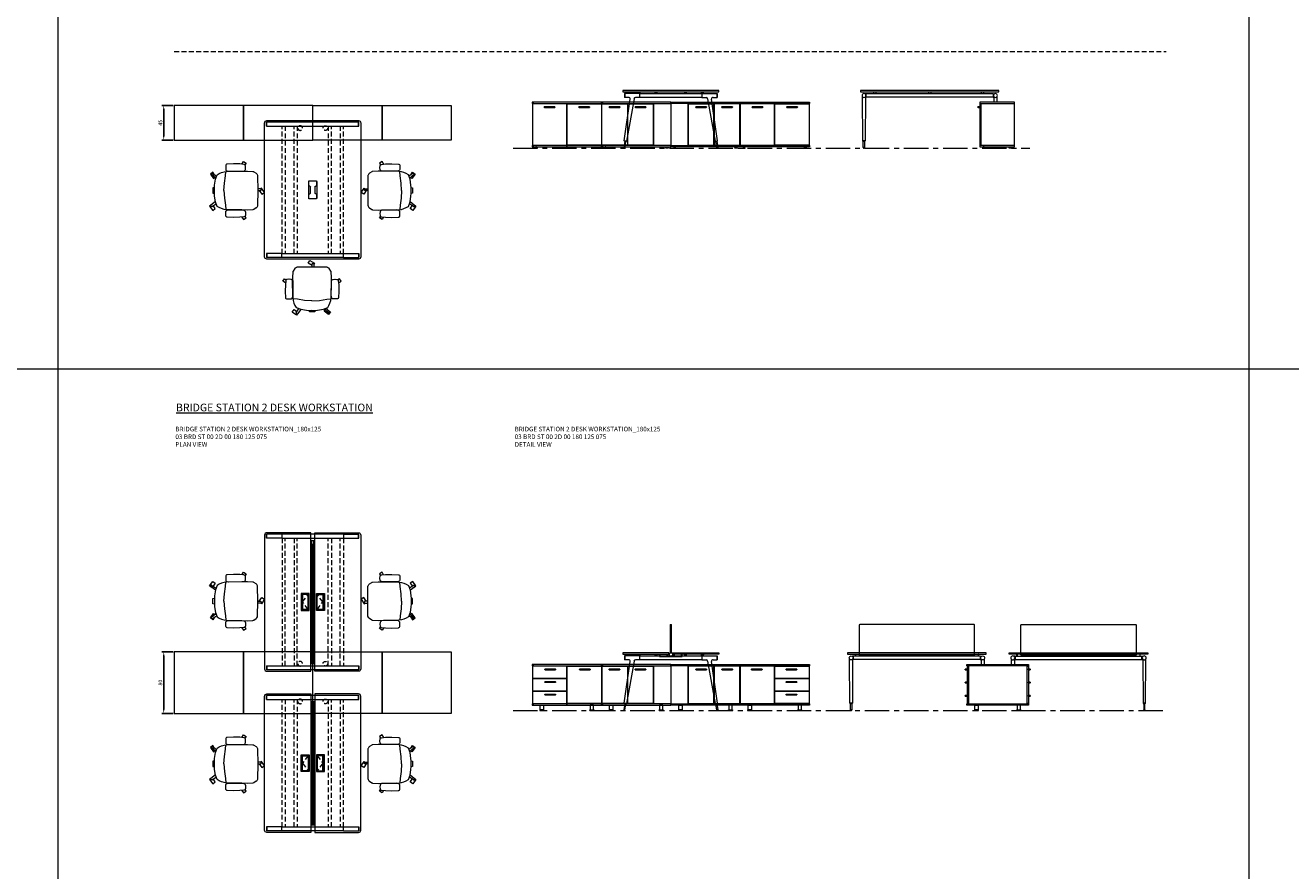
# Model space of a CAD drawing. Units: millimetres. Extents: x 3389 to 38715, y -5617 to 2137.
# Drawn here: x 6322 to 7967, y -1109 to -10 of the extents above; entities that cross this region are included whole.
import ezdxf

# ---------------------------------------------------------------- set-up
doc = ezdxf.new("R2010")
doc.units = ezdxf.units.MM
doc.linetypes.add('CENTER', pattern=[50.8, 31.75, -6.35, 6.35, -6.35])
doc.linetypes.add('HIDDEN', pattern=[9.525, 6.35, -3.175])
for name, color, linetype, lineweight in [('Düz_Çizgi_Addo', 7, 'Continuous', 20), ('Eksen_Addo', 1, 'CENTER', 5), ('Kesik_Çizgi_Addo', 7, 'HIDDEN', 5), ('Referans_Addo', 5, 'Continuous', 5), ('Yazı_Addo', 3, 'Continuous', 5)]:
    doc.layers.add(name, color=color, linetype=linetype, lineweight=lineweight)
doc.layers.add('olcu', color=1, linetype='Continuous')
doc.styles.get("Standard").update_dxf_attribs({"font": 'arial.ttf'})
doc.dimstyles.new('ISO-25', dxfattribs={"dimscale": 2, "dimtxt": 2.5, "dimasz": 2.5, "dimexe": 1.25, "dimexo": 0.625, "dimtad": 1, "dimtxsty": 'Standard', "dimcen": 2.5, "dimadec": 0, "dimazin": 0, "dimtfac": 1, "dimtmove": 0, "dimatfit": 3, "dimfxl": 1, "dimarcsym": 0})

# ---------------------------------------------------------------- blocks, each defined once
blk = doc.blocks.new('03 SDB BO 00 BH SS 180 045 060_Plan')
at = {"layer": 'Düz_Çizgi_Addo'}
for points in [[(-90.05, 0), (-180.05, 0), (-180.05, 45), (-90.05, 45)], [(0, 0), (-90.05, 0), (-90.05, 45), (0, 45)]]:
    blk.add_lwpolyline(points, close=True, dxfattribs=at)
at = {"layer": 'Kesik_Çizgi_Addo'}
blk.add_circle((-163.7, 15.5), 3, dxfattribs=at)
blk = doc.blocks.new('03 SDB BO 00 BH SS 180 045 060_Side')
blk.add_lwpolyline([(-0.1, -6.9), (2, -6.9, 0.414214), (2.3, -6.6), (2.3, -6.4, 0.414214), (2, -6.1), (-0.1, -6.1)], format="xyb", close=True)
at = {"layer": 'Düz_Çizgi_Addo'}
for points in [[(0, -1.8), (-45, -1.8), (-45, 0), (0, 0)], [(-1.9, -56.3), (-1.9, -1.8), (-44.9, -1.8), (-44.9, -56.3)], [(-1.9, -56), (-1.9, -2.1), (-0.1, -2.1), (-0.1, -56)], [(0, -58.1), (-45, -58.1), (-45, -56.3), (0, -56.3)], [(-41.4, -59.6), (-38.4, -59.6), (-39.4, -59.1), (-40.4, -59.1)], [(-41.4, -60.1), (-38.4, -60.1), (-38.4, -59.6), (-41.4, -59.6)], [(-39.4, -59.1), (-39.4, -58.1), (-40.4, -58.1), (-40.4, -59.1)], [(-3.7, -59.6), (-6.7, -59.6), (-5.7, -59.1), (-4.7, -59.1)], [(-3.7, -60.1), (-6.7, -60.1), (-6.7, -59.6), (-3.7, -59.6)], [(-5.7, -59.1), (-5.7, -58.1), (-4.7, -58.1), (-4.7, -59.1)]]:
    blk.add_lwpolyline(points, close=True, dxfattribs=at)
blk = doc.blocks.new('03 SDB BO 00 BH SS 180 045 060_Front')
blk.add_line((-124, -2.1), (-157.5, -2.1))
for points in [[(-147.3, -6.9), (-134.1, -6.9, 0.414214), (-133.8, -6.6), (-133.8, -6.4, 0.414214), (-134.1, -6.1), (-147.3, -6.1, 0.414214), (-147.6, -6.4), (-147.6, -6.6, 0.414214)], [(-113.6, -6.9), (-100.4, -6.9, 0.414214), (-100.1, -6.6), (-100.1, -6.4, 0.414214), (-100.4, -6.1), (-113.6, -6.1, 0.414214), (-113.9, -6.4), (-113.9, -6.6, 0.414214)], [(-74.1, -6.9), (-60.9, -6.9, 0.414214), (-60.6, -6.6), (-60.6, -6.4, 0.414214), (-60.9, -6.1), (-74.1, -6.1, 0.414214), (-74.4, -6.4), (-74.4, -6.6, 0.414214)], [(-29.1, -6.9), (-15.9, -6.9, 0.414214), (-15.6, -6.6), (-15.6, -6.4, 0.414214), (-15.9, -6.1), (-29.1, -6.1, 0.414214), (-29.4, -6.4), (-29.4, -6.6, 0.414214)]]:
    blk.add_lwpolyline(points, format="xyb", close=True)
at = {"layer": 'Düz_Çizgi_Addo'}
for points in [[(-90, -1.8), (-180, -1.8), (-180, 0), (-90, 0)], [(0, -1.8), (-90, -1.8), (-90, 0), (0, 0)], [(-157.7, -56.3), (-157.7, -1.8), (-180, -1.8), (-180, -56.3)], [(-90, -58.1), (-180, -58.1), (-180, -56.3), (-90, -56.3)], [(-176.4, -59.6), (-173.4, -59.6), (-174.4, -59.1), (-175.4, -59.1)], [(-176.4, -60.1), (-173.4, -60.1), (-173.4, -59.6), (-176.4, -59.6)], [(-174.4, -59.1), (-174.4, -58.1), (-175.4, -58.1), (-175.4, -59.1)], [(-93.7, -59.6), (-96.7, -59.6), (-95.7, -59.1), (-94.7, -59.1)], [(-93.7, -60.1), (-96.7, -60.1), (-96.7, -59.6), (-93.7, -59.6)], [(-95.7, -59.1), (-95.7, -58.1), (-94.7, -58.1), (-94.7, -59.1)], [(0, -58.1), (-90, -58.1), (-90, -56.3), (0, -56.3)], [(-86.4, -59.6), (-83.4, -59.6), (-84.4, -59.1), (-85.4, -59.1)], [(-86.4, -60.1), (-83.4, -60.1), (-83.4, -59.6), (-86.4, -59.6)], [(-84.4, -59.1), (-84.4, -58.1), (-85.4, -58.1), (-85.4, -59.1)], [(-3.7, -59.6), (-6.7, -59.6), (-5.7, -59.1), (-4.7, -59.1)], [(-3.7, -60.1), (-6.7, -60.1), (-6.7, -59.6), (-3.7, -59.6)], [(-5.7, -59.1), (-5.7, -58.1), (-4.7, -58.1), (-4.7, -59.1)]]:
    blk.add_lwpolyline(points, close=True, dxfattribs=at)
for points in [[(-129.1, -2.1), (-157.5, -2.1), (-157.5, -56), (-124, -56), (-124, -2.1), (-129.1, -2.1)], [(-121.5, -2.1), (-123.7, -2.1), (-123.7, -56), (-90.2, -56), (-90.2, -2.1), (-121.5, -2.1)], [(-92, -2.1), (-92, -1.8), (-90.1, -1.8), (-90.1, -56.3), (-92, -56.3), (-92, -56)], [(-88.1, -2.1), (-88.1, -1.8), (-90, -1.8), (-90, -56.3), (-88.1, -56.3), (-88.1, -56)], [(-50.3, -2.1), (-89.9, -2.1), (-89.9, -56), (-45.2, -56), (-45.2, -2.1), (-50.3, -2.1)], [(-42.7, -2.1), (-0.2, -2.1), (-0.2, -56), (-44.8, -56), (-44.8, -2.1), (-42.7, -2.1)], [(-1.9, -2.1), (-1.9, -1.8), (-0.1, -1.8), (-0.1, -56.3), (-1.9, -56.3), (-1.9, -56)], [(-44.1, -56), (-44.1, -56.3), (-45.9, -56.3), (-45.9, -56)]]:
    blk.add_lwpolyline(points, dxfattribs=at)
blk = doc.blocks.new('*D112')
at = {"layer": 'Defpoints', "color": 0, "transparency": 16777216}
for p in [(6515.7, -114.6), (6502.1, -159.6), (6515.7, -159.6)]:
    blk.add_point(p, dxfattribs=at)
at = {"layer": 'olcu', "color": 0, "lineweight": -2, "transparency": 16777216}
for p, q in [((6514.4, -114.6), (6499.6, -114.6)), ((6502.1, -119.6), (6502.1, -154.6)), ((6514.4, -159.6), (6499.6, -159.6))]:
    blk.add_line(p, q, dxfattribs=at)
at = {"layer": 'olcu', "color": 0, "transparency": 16777216}
for points in [[(6501.2, -119.6), (6502.9, -119.6), (6502.1, -114.6)], [(6501.2, -154.6), (6502.9, -154.6), (6502.1, -159.6)]]:
    blk.add_solid(points, dxfattribs=at)
at = {"layer": 'olcu', "color": 0, "transparency": 16777216, "insert": (6498.3, -137.1), "char_height": 5, "attachment_point": 5, "rotation": 90}
blk.add_mtext('45', dxfattribs=at)
blk = doc.blocks.new('03 BRD ST 00 ME 00 180 125 075_Front')
at = {"layer": 'Düz_Çizgi_Addo'}
for p, q in [((-87, -65.2), (-87.4, -8.2)), ((-82.4, -4.4), (-83.9, -4.4)), ((-83.5, -8.2), (-83.9, -65.2)), ((-82.4, -8.4), (-83.5, -8.4)), ((-82.4, -8.4), (-82.4, -4.4)), ((82.4, -4.4), (-82.4, -4.4)), ((82.4, -8.4), (-82.4, -8.4)), ((-73, -1.8), (-73, -4.4)), ((-70, -1.8), (-70, -4.4)), ((-1.5, -1.8), (-1.5, -4.4)), ((1.5, -1.8), (1.5, -4.4)), ((67, -1.8), (67, -4.4)), ((70, -1.8), (70, -4.4)), ((82.4, -4.4), (82.4, -8.4)), ((82.4, -4.4), (83.9, -4.4)), ((82.4, -8.4), (83.4, -8.4)), ((83.4, -7.9), (83.4, -14.9)), ((87.4, -7.9), (87.4, -14.9)), ((-86.8, -65.6), (-87, -65.2)), ((-87, -65.2), (-83.9, -65.2)), ((-83.9, -65.2), (-87, -65.2)), ((-84.1, -65.6), (-86.8, -65.6)), ((-86.3, -65.6), (-84.7, -65.6)), ((-86.3, -74), (-86.3, -65.6)), ((-84.7, -65.6), (-84.7, -74)), ((-83.9, -65.2), (-84.1, -65.6)), ((-84.7, -74), (-86.3, -74)), ((-86.3, -74), (-86.3, -74.2)), ((-84.7, -74), (-86.3, -74)), ((-84.7, -74.2), (-84.7, -74))]:
    blk.add_line(p, q, dxfattribs=at)
blk.add_lwpolyline([(-90, -1.8), (90, -1.8), (90, 0), (-90, 0)], close=True, dxfattribs=at)
for centre, major_axis, ratio, start_param, end_param in [((-85.4, -6.4), (-1.8, 1.8), 1, 3.926991, 10.210176), ((-88.4, -8.3), (0.707, 0.707), 1, 5.506342, 6.063683), ((-82.5, -8.3), (0.707, 0.707), 1, 1.790272, 2.347514), ((85.4, -6.4), (1.8, 1.8), 1, 5.497787, 11.780972), ((-85.5, -74.2), (-0.566, 0.566), 0.999996, 0.785392, 3.926993)]:
    blk.add_ellipse(centre, major_axis=major_axis, ratio=ratio, start_param=start_param, end_param=end_param, dxfattribs=at)
blk = doc.blocks.new('03 BRD ST 00 ME 00 180 125 075_Side')
at = {"layer": 'Düz_Çizgi_Addo'}
for p, q in [((-60.5, -65.2), (-52.9, -11.2)), ((-40.1, -3.8), (-60.1, -3.8)), ((-60.1, -3.8), (-60.1, -8.9)), ((-54.9, -8.9), (-60.1, -8.9)), ((-59.6, -3.8), (-59.6, -8.9)), ((-47.8, -10.6), (-57.5, -65.7)), ((-40.1, -8.9), (-45.9, -8.9)), ((-42.8, -2), (-42.8, -2.1)), ((-42.6, -2.3), (-41.6, -2.3)), ((-41.6, -2.3), (-41.5, -2.3)), ((-41.5, -2.3), (-41.5, -2.3)), ((-41.5, -2.3), (-40.5, -2.3)), ((-40.3, -2.5), (-40.3, -3.8)), ((-40.1, -3.8), (40.1, -3.8)), ((-40.1, -8.9), (-40.1, -3.8)), ((40.1, -8.9), (-40.1, -8.9)), ((-39.8, -3.8), (-39.8, -2)), ((-20.2, -3.8), (-20.2, -2)), ((-19.7, -2.5), (-19.7, -3.8)), ((-18.5, -2.3), (-19.5, -2.3)), ((-18.4, -2.3), (-18.5, -2.3)), ((-17.4, -2.3), (-18.4, -2.3)), ((-18.4, -2.3), (-18.4, -2.3)), ((-17.2, -2), (-17.2, -2.1)), ((17.2, -2), (17.2, -2.1)), ((17.4, -2.3), (18.4, -2.3)), ((18.4, -2.3), (18.4, -2.3)), ((18.4, -2.3), (18.5, -2.3)), ((18.5, -2.3), (19.5, -2.3)), ((19.7, -2.5), (19.7, -3.8)), ((20.2, -3.8), (20.2, -2)), ((39.8, -3.8), (39.8, -2)), ((40.1, -3.8), (60.1, -3.8)), ((40.1, -3.8), (40.1, -8.9)), ((40.1, -8.9), (45.9, -8.9)), ((40.3, -2.5), (40.3, -3.8)), ((41.5, -2.3), (40.5, -2.3)), ((41.6, -2.3), (41.5, -2.3)), ((41.5, -2.3), (41.5, -2.3)), ((42.6, -2.3), (41.6, -2.3)), ((42.8, -2), (42.8, -2.1)), ((47.8, -10.6), (57.5, -65.7)), ((60.5, -65.2), (52.9, -11.2)), ((54.9, -8.9), (60.1, -8.9)), ((59.6, -3.8), (59.6, -8.9)), ((60.1, -3.8), (60.1, -8.9)), ((-59.8, -65.7), (-61.2, -74.1)), ((-60.5, -65.2), (-60.3, -65.6)), ((-57.5, -65.7), (-60.5, -65.2)), ((-60.3, -65.6), (-60.5, -65.2)), ((-60.3, -65.6), (-57.8, -66)), ((-57.8, -66), (-57.5, -65.7)), ((-57.5, -65.7), (-57.8, -66)), ((57.5, -65.7), (60.5, -65.2)), ((57.8, -66), (57.5, -65.7)), ((57.5, -65.7), (57.8, -66)), ((60.3, -65.6), (57.8, -66)), ((59.8, -65.7), (61.2, -74.1)), ((60.5, -65.2), (60.3, -65.6)), ((60.3, -65.6), (60.5, -65.2)), ((-61.2, -74.1), (-59.6, -74.3)), ((-59.6, -74.3), (-58.3, -66)), ((59.6, -74.3), (58.3, -66)), ((61.2, -74.1), (59.6, -74.3))]:
    blk.add_line(p, q, dxfattribs=at)
blk.add_lwpolyline([(-62.5, -1.8), (62.5, -1.8), (62.5, 0), (-62.5, 0)], close=True, dxfattribs=at)
for centre, start, end in [((-42.6, -2), 90, 180), ((-42.6, -2.1), 180, 270), ((-40.5, -2.5), 0, 90), ((-40, -2), 0, 90), ((-20, -2), 90, 180), ((-19.5, -2.5), 90, 180), ((-17.4, -2), 0, 90), ((-17.4, -2.1), 270, 0), ((17.4, -2), 90, 180), ((17.4, -2.1), 180, 270), ((19.5, -2.5), 0, 90), ((20, -2), 0, 90), ((40, -2), 90, 180), ((40.5, -2.5), 90, 180), ((42.6, -2), 0, 90), ((42.6, -2.1), 270, 0)]:
    blk.add_arc(centre, 0.2, start, end, dxfattribs=at)
for centre, major_axis, start_param, end_param in [((-54.9, -10.9), (1.41, 1.41), 5.358374, 7.068583), ((-45.9, -10.9), (-1.41, 1.41), -0.785398, 0.611569), ((45.9, -10.9), (1.41, 1.41), 5.671617, 7.068583), ((54.9, -10.9), (-1.41, 1.41), -0.785398, 0.924812), ((-60.4, -74.2), (0.566, 0.566), 2.199115, 5.340708), ((60.4, -74.2), (0.566, 0.566), 2.513274, 5.654867)]:
    blk.add_ellipse(centre, major_axis=major_axis, ratio=1, start_param=start_param, end_param=end_param, dxfattribs=at)
blk = doc.blocks.new('O-Live_Addo')
at = {"layer": 'Düz_Çizgi_Addo'}
for p, q in [((-21.3, 58.8), (-17.7, 53.3)), ((-20.8, 60.2), (-21, 60)), ((-15.1, 54.3), (-19.7, 60)), ((15.6, 55), (20.3, 60.8)), ((21.8, 59.4), (18.3, 54)), ((21.4, 61), (21.4, 61)), ((-17.8, 41.9), (-23.4, 41.5)), ((-8.4, 43.3), (-17.8, 41.9)), ((1.3, 43.8), (-8.4, 43.3)), ((1.3, 43.8), (10.9, 43.3)), ((10.9, 43.3), (20.3, 41.9)), ((20.3, 41.9), (26, 41.5))]:
    blk.add_line(p, q, dxfattribs=at)
blk.add_lwpolyline([(-2.6, 56.3), (-2.2, 58.2), (1.3, 58.1), (4.7, 58.2), (5.1, 56.3), (1.3, 56.2), (-2.6, 56.3), (-5.9, 56), (-13.5, 54.9), (-19.1, 52.7, 0.129038), (-23.5, 40.4), (-23.9, 20.4), (-24.1, 13.4), (-23.6, 6.1, 0.123303), (-23.3, 5.2), (-21.2, 2, 0.122815), (-20.5, 1.3), (-19, 0.4, 0.127962), (-18.1, 0.2), (1.3, 0), (20.7, 0.2, 0.127962), (21.5, 0.4), (23.1, 1.3, 0.122815), (23.8, 2), (25.8, 5.2, 0.123303), (26.1, 6.1), (26.7, 13.4), (26.4, 20.4), (26.1, 40.4, 0.129038), (21.7, 52.7), (16, 54.9), (8.4, 56), (5.1, 56.3)], format="xyb", dxfattribs=at)
for points in [[(-19.4, 55.9), (-22.7, 58.2), (-20.3, 61.5), (-14.6, 57.4), (-16, 55.4)], [(19, 59.2), (18.9, 59.2), (21.3, 62.5), (27, 58.4), (24.6, 55.1), (20.8, 57.9)], [(-33.1, 20.7), (-36.5, 18.5), (-34.3, 15.1), (-32.2, 16.5)], [(35.7, 20.6), (39, 18.5), (36.8, 15.1), (34.7, 16.4)], [(1.2, -2.1), (6.1, -5.2), (3.9, -8.7), (-2, -4.9), (-1.2, -3.6)]]:
    blk.add_lwpolyline(points, dxfattribs=at)
for points in [[(-24.2, 18, -0.258394), (-25, 16.6), (-25.6, 16.3, -0.105055), (-26.2, 16), (-28.4, 15.8, -0.049513), (-28.7, 15.8), (-31.1, 16, -0.15049), (-32, 16.3), (-32.3, 16.5), (-32.6, 17.1, -0.096943), (-32.8, 17.8), (-33.4, 23), (-33.7, 31.4), (-33.1, 39.8, -0.115041), (-32.9, 40.5), (-32.6, 41), (-31.7, 41.4), (-28.6, 41.5), (-26.1, 41.4, -0.211678), (-24.9, 40.8), (-24.6, 40.4, -0.129199), (-24.2, 39.7), (-23.9, 37.8, -0.051041), (-23.8, 37.5)], [(26.8, 18, 0.258394), (27.6, 16.6), (28.1, 16.3, 0.105055), (28.8, 16), (30.9, 15.8, 0.049513), (31.2, 15.8), (33.7, 16, 0.15049), (34.6, 16.3), (34.8, 16.5), (35.2, 17.1, 0.096943), (35.4, 17.8), (35.9, 23), (36.2, 31.4), (35.7, 39.8, 0.115041), (35.5, 40.5), (35.2, 41), (34.3, 41.4), (31.1, 41.5), (28.6, 41.4, 0.211678), (27.4, 40.8), (27.1, 40.4, 0.129199), (26.8, 39.7), (26.4, 37.8, 0.051041), (26.4, 37.5)], [(0.1, -4.6), (-0.1, -4.6, -0.414214), (-1.2, -3.5), (-1.2, 0), (1.2, 0), (1.2, -3.5, -0.414214)]]:
    blk.add_lwpolyline(points, format="xyb", close=True, dxfattribs=at)
for centre, radius, start, end in [((-20.6, 59.3), 0.84, 120.6467, 212.6189), ((-20.3, 59.5), 0.84, 38.5722, 120.6467), ((21, 60.3), 0.84, 59.3533, 141.4278), ((20.9, 60), 1.12, 327.3811, 59.3533)]:
    blk.add_arc(centre, radius, start, end, dxfattribs=at)
blk = doc.blocks.new('03 BRD ST 00 ME 00 180 125 075_Plan')
at = {"layer": 'Düz_Çizgi_Addo'}
for p, q in [((-62.5, 177), (-62.5, 3)), ((-60.1, 172.9), (-60.1, 178)), ((-40.1, 178), (-60.1, 178)), ((-40.1, 172.9), (-60.1, 172.9)), ((-59.6, 172.9), (-59.6, 178)), ((59.5, 180), (-59.5, 180)), ((-40.1, 178), (-40.1, 172.9)), ((40.1, 178), (-40.1, 178)), ((-40.1, 177.9), (-40.1, 172.9)), ((-40.1, 172.9), (40.1, 172.9)), ((40.1, 178), (60.1, 178)), ((40.1, 178), (40.1, 172.9)), ((40.1, 177.9), (40.1, 172.9)), ((40.1, 172.9), (60.1, 172.9)), ((59.6, 172.9), (59.6, 178)), ((60.1, 172.9), (60.1, 178)), ((62.5, 3), (62.5, 177)), ((-5.2, 100.8), (-5.2, 79.1)), ((-5, 100.6), (-5, 95.9)), ((4.3, 101.7), (-4.3, 101.7)), ((4.1, 101.5), (-4.1, 101.5)), ((5, 95.9), (5, 100.6)), ((5.2, 79.1), (5.2, 100.8)), ((-5, 84.1), (-5, 79.3)), ((-4.1, 95), (-3.8, 95)), ((-3.8, 85), (-4.1, 85)), ((-2.9, 94.1), (-2.9, 85.9)), ((2.9, 85.9), (2.9, 94.1)), ((3.8, 95), (4.1, 95)), ((4.1, 85), (3.8, 85)), ((5, 79.3), (5, 84.1)), ((-4.3, 78.2), (4.3, 78.2)), ((-4.1, 78.4), (4.1, 78.4)), ((-60.1, 7.1), (-60.1, 2)), ((-60.1, 7.1), (60.1, 7.1)), ((60.1, 2), (-60.1, 2)), ((-59.6, 7.1), (-59.6, 2)), ((-59.5, 0), (59.5, 0)), ((59.6, 7.1), (59.6, 2)), ((60.1, 7.1), (60.1, 2))]:
    blk.add_line(p, q, dxfattribs=at)
for centre, start, end in [((-4.3, 100.8), 90, 180), ((-4.1, 100.6), 90, 180), ((4.1, 100.6), 0, 90), ((4.3, 100.8), 0, 90), ((-4.1, 95.9), 180, 270), ((-4.1, 84.1), 90, 180), ((-3.8, 94.1), 0, 90), ((-3.8, 85.9), 270, 0), ((3.8, 94.1), 90, 180), ((3.8, 85.9), 180, 270), ((4.1, 95.9), 270, 0), ((4.1, 84.1), 0, 90), ((-4.3, 79.1), 180, 270), ((-4.1, 79.3), 180, 270), ((4.1, 79.3), 270, 0), ((4.3, 79.1), 270, 0)]:
    blk.add_arc(centre, 0.9, start, end, dxfattribs=at)
for centre, major_axis, start_param, end_param in [((-59.5, 177), (-2.12, 2.12), 5.497787, 7.068583), ((59.5, 177), (-2.12, -2.12), 2.356194, 3.926991), ((-59.5, 3), (-2.12, -2.12), -0.785398, 0.785398), ((59.5, 3), (-2.12, 2.12), 2.356194, 3.926991)]:
    blk.add_ellipse(centre, major_axis=major_axis, ratio=1, start_param=start_param, end_param=end_param, dxfattribs=at)
at = {"layer": 'Kesik_Çizgi_Addo'}
for p, q in [((-39.8, 172.9), (-39.8, 7.1)), ((-35.8, 7.1), (-35.8, 172.9)), ((-24.2, 172.9), (-24.2, 7.1)), ((-20.2, 7.1), (-20.2, 172.9)), ((20.2, 7.1), (20.2, 172.9)), ((24.2, 172.9), (24.2, 7.1)), ((35.8, 7.1), (35.8, 172.9)), ((39.8, 172.9), (39.8, 7.1))]:
    blk.add_line(p, q, dxfattribs=at)
blk = doc.blocks.new('*D187')
at = {"layer": 'Defpoints', "color": 0, "transparency": 16777216}
for p in [(6515.7, -824.7), (6502.1, -904.7), (6515.7, -904.7)]:
    blk.add_point(p, dxfattribs=at)
at = {"layer": 'olcu', "color": 0, "lineweight": -2, "transparency": 16777216}
for p, q in [((6514.4, -824.7), (6499.6, -824.7)), ((6502.1, -829.7), (6502.1, -899.7)), ((6514.4, -904.7), (6499.6, -904.7))]:
    blk.add_line(p, q, dxfattribs=at)
at = {"layer": 'olcu', "color": 0, "transparency": 16777216}
for points in [[(6501.2, -829.7), (6502.9, -829.7), (6502.1, -824.7)], [(6501.2, -899.7), (6502.9, -899.7), (6502.1, -904.7)]]:
    blk.add_solid(points, dxfattribs=at)
at = {"layer": 'olcu', "color": 0, "transparency": 16777216, "insert": (6498.3, -864.7), "char_height": 5, "attachment_point": 5, "rotation": 90}
blk.add_mtext('80', dxfattribs=at)
blk = doc.blocks.new('03 SDB ST 00 BG DS 180 080 060_Plan')
at = {"layer": 'Düz_Çizgi_Addo'}
for points in [[(-90.05, 0), (-180.05, 0), (-180.05, 80), (-90.05, 80)], [(0, 0), (-90.05, 0), (-90.05, 80), (0, 80)]]:
    blk.add_lwpolyline(points, close=True, dxfattribs=at)
at = {"layer": 'Kesik_Çizgi_Addo'}
for centre in [(-163.7, 64.5), (-163.7, 15.5)]:
    blk.add_circle(centre, 3, dxfattribs=at)
blk = doc.blocks.new('03 SDB ST 00 BG DS 180 080 060_Side')
for points in [[(-79.9, -6.9), (-82, -6.9, -0.414214), (-82.3, -6.6), (-82.3, -6.4, -0.414214), (-82, -6.1), (-79.9, -6.1)], [(-0.1, -6.9), (2, -6.9, 0.414214), (2.3, -6.6), (2.3, -6.4, 0.414214), (2, -6.1), (-0.1, -6.1)], [(-79.9, -24.1), (-82, -24.1, -0.414214), (-82.3, -23.8), (-82.3, -23.6, -0.414214), (-82, -23.3), (-79.9, -23.3)], [(-0.1, -24.1), (2, -24.1, 0.414214), (2.3, -23.8), (2.3, -23.6, 0.414214), (2, -23.3), (-0.1, -23.3)], [(-79.9, -41.4), (-82, -41.4, -0.414214), (-82.3, -41.1), (-82.3, -40.9, -0.414214), (-82, -40.6), (-79.9, -40.6)], [(-0.1, -41.4), (2, -41.4, 0.414214), (2.3, -41.1), (2.3, -40.9, 0.414214), (2, -40.6), (-0.1, -40.6)]]:
    blk.add_lwpolyline(points, format="xyb", close=True)
at = {"layer": 'Düz_Çizgi_Addo'}
for points in [[(0, -1.8), (-80, -1.8), (-80, 0), (0, 0)], [(-78.1, -51), (-78.1, -2.1), (-79.9, -2.1), (-79.9, -51)], [(-1.9, -51.3), (-1.9, -1.8), (-78.1, -1.8), (-78.1, -51.3)], [(-1.9, -51), (-1.9, -2.1), (-0.1, -2.1), (-0.1, -51)], [(0, -53.1), (-80, -53.1), (-80, -51.3), (0, -51.3)], [(-70.2, -60.1), (-64.8, -60.1), (-64.8, -59.9), (-70.2, -59.9)], [(-69.6, -53.1), (-65.4, -53.1), (-65.4, -59.1), (-69.6, -59.1)], [(-9.8, -60.1), (-15.2, -60.1), (-15.2, -59.9), (-9.8, -59.9)], [(-10.4, -53.1), (-14.6, -53.1), (-14.6, -59.1), (-10.4, -59.1)]]:
    blk.add_lwpolyline(points, close=True, dxfattribs=at)
for points in [[(-70.2, -59.9), (-64.8, -59.9), (-64.8, -59.6, 0.414214), (-65.2, -59.1), (-69.8, -59.1, 0.414214), (-70.2, -59.6)], [(-9.8, -59.9), (-15.2, -59.9), (-15.2, -59.6, -0.414214), (-14.8, -59.1), (-10.2, -59.1, -0.414214), (-9.8, -59.6)]]:
    blk.add_lwpolyline(points, format="xyb", close=True, dxfattribs=at)
blk = doc.blocks.new('03 SDB ST 00 BG DS 180 080 060_Front')
for points in [[(-133.9, -6.9), (-147.1, -6.9, -0.414214), (-147.4, -6.6), (-147.4, -6.4, -0.414214), (-147.1, -6.1), (-133.9, -6.1, -0.414214), (-133.6, -6.4), (-133.6, -6.6, -0.414214)], [(-100.1, -6.9), (-113.3, -6.9, -0.414214), (-113.6, -6.6), (-113.6, -6.4, -0.414214), (-113.3, -6.1), (-100.1, -6.1, -0.414214), (-99.8, -6.4), (-99.8, -6.6, -0.414214)], [(-61.8, -6.9), (-75, -6.9, -0.414214), (-75.3, -6.6), (-75.3, -6.4, -0.414214), (-75, -6.1), (-61.8, -6.1, -0.414214), (-61.5, -6.4), (-61.5, -6.6, -0.414214)], [(-16.8, -6.9), (-30, -6.9, -0.414214), (-30.3, -6.6), (-30.3, -6.4, -0.414214), (-30, -6.1), (-16.8, -6.1, -0.414214), (-16.5, -6.4), (-16.5, -6.6, -0.414214)], [(-16.8, -23.3), (-30, -23.3, -0.414214), (-30.3, -23), (-30.3, -22.8, -0.414214), (-30, -22.5), (-16.8, -22.5, -0.414214), (-16.5, -22.8), (-16.5, -23, -0.414214)], [(-16.8, -39.7), (-30, -39.7, -0.414214), (-30.3, -39.4), (-30.3, -39.2, -0.414214), (-30, -38.9), (-16.8, -38.9, -0.414214), (-16.5, -39.2), (-16.5, -39.4, -0.414214)]]:
    blk.add_lwpolyline(points, format="xyb", close=True)
at = {"layer": 'Düz_Çizgi_Addo'}
for points in [[(-90, -1.8), (-180, -1.8), (-180, 0), (-90, 0)], [(0, -1.8), (-90, -1.8), (-90, 0), (0, 0)], [(-157.7, -51.3), (-157.7, -1.8), (-180, -1.8), (-180, -51.3)], [(-90, -53.1), (-180, -53.1), (-180, -51.3), (-90, -51.3)], [(-170.3, -60.1), (-164.8, -60.1), (-164.8, -59.9), (-170.3, -59.9)], [(-169.7, -53.1), (-165.5, -53.1), (-165.5, -59.1), (-169.7, -59.1)], [(-99.8, -60.1), (-105.3, -60.1), (-105.3, -59.9), (-99.8, -59.9)], [(-100.4, -53.1), (-104.6, -53.1), (-104.6, -59.1), (-100.4, -59.1)], [(0, -53.1), (-90, -53.1), (-90, -51.3), (0, -51.3)], [(-80.3, -60.1), (-74.8, -60.1), (-74.8, -59.9), (-80.3, -59.9)], [(-79.6, -53.1), (-75.4, -53.1), (-75.4, -59.1), (-79.6, -59.1)], [(-9.8, -60.1), (-15.2, -60.1), (-15.2, -59.9), (-9.8, -59.9)], [(-10.4, -53.1), (-14.6, -53.1), (-14.6, -59.1), (-10.4, -59.1)]]:
    blk.add_lwpolyline(points, close=True, dxfattribs=at)
for points in [[(-124, -2.1), (-157.5, -2.1), (-157.5, -51), (-124, -51), (-124, -2.1), (-126.1, -2.1)], [(-90.2, -2.1), (-123.7, -2.1), (-123.7, -51), (-90.2, -51), (-90.2, -2.1), (-118.5, -2.1)], [(-92, -2.1), (-92, -1.8), (-90.2, -1.8), (-90.2, -51.3), (-92, -51.3), (-92, -51)], [(-88.2, -2.1), (-88.2, -1.8), (-90, -1.8), (-90, -51.3), (-88.2, -51.3), (-88.2, -51)], [(-45.2, -2.1), (-89.9, -2.1), (-89.9, -51), (-45.2, -51), (-45.2, -2.1), (-47.3, -2.1)], [(-2.3, -2.1), (-0.2, -2.1), (-0.2, -18.2), (-44.8, -18.2), (-44.8, -2.1), (-1.9, -2.1)], [(-1.9, -2.1), (-1.9, -1.8), (-0.1, -1.8), (-0.1, -51.3), (-1.9, -51.3), (-1.9, -51)], [(-2.3, -18.5), (-0.2, -18.5), (-0.2, -34.6), (-44.8, -34.6), (-44.8, -18.5), (-1.9, -18.5)], [(-44.1, -18.2), (-44.1, -18.5)], [(-1.9, -18.5), (-1.9, -18.2)], [(-2.3, -34.9), (-0.2, -34.9), (-0.2, -51), (-44.8, -51), (-44.8, -34.9), (-1.9, -34.9)], [(-44.1, -34.6), (-44.1, -34.9)], [(-1.9, -34.9), (-1.9, -34.6)], [(-44.1, -51), (-44.1, -51.3), (-45.9, -51.3), (-45.9, -51)]]:
    blk.add_lwpolyline(points, dxfattribs=at)
for points in [[(-170.3, -59.9), (-164.8, -59.9), (-164.8, -59.6, 0.414214), (-165.3, -59.1), (-169.8, -59.1, 0.414214), (-170.3, -59.6)], [(-99.8, -59.9), (-105.3, -59.9), (-105.3, -59.6, -0.414214), (-104.8, -59.1), (-100.3, -59.1, -0.414214), (-99.8, -59.6)], [(-80.3, -59.9), (-74.8, -59.9), (-74.8, -59.6, 0.414214), (-75.3, -59.1), (-79.8, -59.1, 0.414214), (-80.3, -59.6)], [(-9.8, -59.9), (-15.2, -59.9), (-15.2, -59.6, -0.414214), (-14.8, -59.1), (-10.2, -59.1, -0.414214), (-9.8, -59.6)]]:
    blk.add_lwpolyline(points, format="xyb", close=True, dxfattribs=at)
blk = doc.blocks.new('Aluminum Cable Cover')
at = {"layer": 'Düz_Çizgi_Addo'}
for p, q in [((0, 9.85), (-10.5, 9.85)), ((-9.5, 9.85), (-9.5, -9.85)), ((-1, 9.85), (-1, -9.85)), ((0, -9.85), (-10.5, -9.85))]:
    blk.add_line(p, q, dxfattribs=at)
for points in [[(0, 10.85), (0, -10.85), (-10.5, -10.85), (-10.5, 10.85)], [(-1.1, 9.75), (-1.1, -9.75), (-8.5, -9.75), (-8.5, 9.75)]]:
    blk.add_lwpolyline(points, close=True, dxfattribs=at)
at = {"layer": 'Kesik_Çizgi_Addo'}
for p, q in [((-1.1, 9.75), (-8.5, 0)), ((-8.5, 0), (-1.1, -9.75))]:
    blk.add_line(p, q, dxfattribs=at)
blk = doc.blocks.new('03 BRD ST 00 2D 00 180 125 075_Plan')
at = {"layer": 'Düz_Çizgi_Addo'}
for p, q in [((-125, -87), (-125, 87)), ((-122.6, 82.9), (-122.6, 88)), ((-2.4, 88), (-122.6, 88)), ((-122.6, 82.9), (-2.4, 82.9)), ((-122.1, 82.9), (-122.1, 88)), ((-122, 90), (-65, 90)), ((-65, 90), (-65, -25)), ((-60, 90), (-60, 25)), ((-3, 90), (-60, 90)), ((-2.9, 82.9), (-2.9, 88)), ((-2.4, 82.9), (-2.4, 88)), ((0, -87), (0, 87)), ((-64.6, 80), (-60.4, 80)), ((-64.6, 80), (-64.6, -80)), ((-64.6, 79.8), (-60.4, 79.8)), ((-63.5, 79.8), (-63.5, -79.8)), ((-63.5, 75), (-61.5, 75)), ((-62.5, -75), (-62.5, 75)), ((-61.5, -79.8), (-61.5, 79.8)), ((-60.4, 80), (-60.4, -80)), ((-60, 25), (-60, -90)), ((-65, -25), (-65, -90)), ((-64.6, -79.8), (-60.4, -79.8)), ((-64.6, -80), (-60.4, -80)), ((-63.5, -75), (-61.5, -75)), ((-122.6, -82.9), (-122.6, -88)), ((-102.6, -82.9), (-122.6, -82.9)), ((-102.6, -88), (-122.6, -88)), ((-122.1, -82.9), (-122.1, -88)), ((-65, -90), (-122, -90)), ((-102.6, -88), (-102.6, -82.9)), ((-102.6, -87.9), (-102.6, -82.9)), ((-102.6, -82.9), (-22.4, -82.9)), ((-22.4, -88), (-102.6, -88)), ((-60, -90), (-3, -90)), ((-22.4, -82.9), (-2.4, -82.9)), ((-22.4, -88), (-22.4, -82.9)), ((-22.4, -87.9), (-22.4, -82.9)), ((-22.4, -88), (-2.4, -88)), ((-2.9, -82.9), (-2.9, -88)), ((-2.4, -82.9), (-2.4, -88))]:
    blk.add_line(p, q, dxfattribs=at)
at = {"layer": 'Düz_Çizgi_Addo', "extrusion": (0, 0, -1)}
for centre, major_axis, start_param, end_param in [((-122, 87), (-2.12, 2.12), -0.785398, 0.785398), ((-122, -87), (-2.12, -2.12), 5.497787, 7.068583)]:
    blk.add_ellipse(centre, major_axis=major_axis, ratio=1, start_param=start_param, end_param=end_param, dxfattribs=at)
at = {"layer": 'Düz_Çizgi_Addo'}
for centre, major_axis, start_param, end_param in [((-3, 87), (2.12, 2.12), -0.785398, 0.785398), ((-3, -87), (2.12, -2.12), 5.497787, 7.068583)]:
    blk.add_ellipse(centre, major_axis=major_axis, ratio=1, start_param=start_param, end_param=end_param, dxfattribs=at)
at = {"layer": 'Kesik_Çizgi_Addo'}
for p, q in [((-102.3, -82.9), (-102.3, 82.9)), ((-98.3, 82.9), (-98.3, -82.9)), ((-86.7, -82.9), (-86.7, 82.9)), ((-82.7, 82.9), (-82.7, -82.9)), ((-42.3, 82.9), (-42.3, -82.9)), ((-38.3, -82.9), (-38.3, 82.9)), ((-26.7, 82.9), (-26.7, -82.9)), ((-22.7, -82.9), (-22.7, 82.9))]:
    blk.add_line(p, q, dxfattribs=at)
blk.add_blockref('Aluminum Cable Cover', (-67.2, 0))
at = {"xscale": -1}
blk.add_blockref('Aluminum Cable Cover', (-57.8, 0), dxfattribs=at)
blk = doc.blocks.new('03 BRD ST 00 2D 00 180 125 075_Side')
at = {"layer": 'Düz_Çizgi_Addo'}
for p, q in [((-63.5, 37), (-63.5, 0)), ((-63.5, 37), (-61.5, 37)), ((-62.5, 0), (-62.5, 37)), ((-61.5, 0), (-61.5, 37)), ((-123, -65.2), (-115.4, -11.2)), ((-102.6, -3.8), (-122.6, -3.8)), ((-122.6, -3.8), (-122.6, -8.9)), ((-117.4, -8.9), (-122.6, -8.9)), ((-122.1, -3.8), (-122.1, -8.9)), ((-110.3, -10.6), (-120, -65.7)), ((-102.6, -8.9), (-108.4, -8.9)), ((-105.3, -2), (-105.3, -2.1)), ((-105.1, -2.3), (-104.1, -2.3)), ((-104.1, -2.3), (-104, -2.3)), ((-104, -2.3), (-104, -2.3)), ((-104, -2.3), (-103, -2.3)), ((-102.8, -2.5), (-102.8, -3.8)), ((-102.6, -3.8), (-22.4, -3.8)), ((-102.6, -8.9), (-102.6, -3.8)), ((-22.4, -8.9), (-102.6, -8.9)), ((-102.3, -3.8), (-102.3, -2)), ((-82.7, -3.8), (-82.7, -2)), ((-82.2, -2.5), (-82.2, -3.8)), ((-81, -2.3), (-82, -2.3)), ((-80.9, -2.3), (-81, -2.3)), ((-79.9, -2.3), (-80.9, -2.3)), ((-80.9, -2.3), (-80.9, -2.3)), ((-79.7, -2), (-79.7, -2.1)), ((-77.2, -4.2), (-77.2, -1.8)), ((-77.2, -4.2), (-77.2, -4.7)), ((-77.2, -4.2), (-47.8, -4.2)), ((-77.2, -4.7), (-47.8, -4.7)), ((-76.2, -4.2), (-76.2, -1.8)), ((-67.2, -4.2), (-67.2, -1.8)), ((-66.2, -4.2), (-66.2, -1.8)), ((-64.6, -0.6), (-64.6, -3.6)), ((-64.5, -0.5), (-63.7, -0.5)), ((-64.5, -3.7), (-63.7, -3.7)), ((-63.7, -0.4), (-63.7, 0)), ((-63.7, -3.8), (-63.7, -4.2)), ((-63.7, -4.2), (-61.3, -4.2)), ((-63.6, 0), (-61.4, 0)), ((-61.3, -0.4), (-61.3, 0)), ((-60.5, -0.5), (-61.3, -0.5)), ((-60.5, -3.7), (-61.3, -3.7)), ((-61.3, -3.8), (-61.3, -4.2)), ((-60.4, -0.6), (-60.4, -3.6)), ((-58.8, -4.2), (-58.8, -1.8)), ((-57.8, -4.2), (-57.8, -1.8)), ((-48.8, -4.2), (-48.8, -1.8)), ((-47.8, -4.2), (-47.8, -1.8)), ((-47.8, -4.7), (-47.8, -4.2)), ((-45.3, -2), (-45.3, -2.1)), ((-45.1, -2.3), (-44.1, -2.3)), ((-44.1, -2.3), (-44.1, -2.3)), ((-44.1, -2.3), (-44, -2.3)), ((-44, -2.3), (-43, -2.3)), ((-42.8, -2.5), (-42.8, -3.8)), ((-42.3, -3.8), (-42.3, -2)), ((-22.7, -3.8), (-22.7, -2)), ((-22.4, -3.8), (-2.4, -3.8)), ((-22.4, -3.8), (-22.4, -8.9)), ((-22.4, -8.9), (-16.6, -8.9)), ((-22.2, -2.5), (-22.2, -3.8)), ((-21, -2.3), (-22, -2.3)), ((-20.9, -2.3), (-21, -2.3)), ((-21, -2.3), (-21, -2.3)), ((-19.9, -2.3), (-20.9, -2.3)), ((-19.7, -2), (-19.7, -2.1)), ((-14.7, -10.6), (-5, -65.7)), ((-2, -65.2), (-9.6, -11.2)), ((-7.6, -8.9), (-2.4, -8.9)), ((-2.9, -3.8), (-2.9, -8.9)), ((-2.4, -3.8), (-2.4, -8.9)), ((-122.3, -65.7), (-123.7, -74.1)), ((-123, -65.2), (-122.8, -65.6)), ((-120, -65.7), (-123, -65.2)), ((-122.8, -65.6), (-123, -65.2)), ((-122.8, -65.6), (-120.3, -66)), ((-120.3, -66), (-120, -65.7)), ((-120, -65.7), (-120.3, -66)), ((-5, -65.7), (-2, -65.2)), ((-4.7, -66), (-5, -65.7)), ((-5, -65.7), (-4.7, -66)), ((-2.2, -65.6), (-4.7, -66)), ((-2.7, -65.7), (-1.3, -74.1)), ((-2, -65.2), (-2.2, -65.6)), ((-2.2, -65.6), (-2, -65.2)), ((-123.7, -74.1), (-122.1, -74.3)), ((-122.1, -74.3), (-120.8, -66)), ((-2.9, -74.3), (-4.2, -66)), ((-1.3, -74.1), (-2.9, -74.3))]:
    blk.add_line(p, q, dxfattribs=at)
for points in [[(-125, -1.8), (-65, -1.8), (-65, 0), (-125, 0)], [(0, -1.8), (-60, -1.8), (-60, 0), (0, 0)]]:
    blk.add_lwpolyline(points, close=True, dxfattribs=at)
for centre, radius, start, end in [((-105.1, -2), 0.2, 90, 180), ((-105.1, -2.1), 0.2, 180, 270), ((-103, -2.5), 0.2, 0, 90), ((-102.5, -2), 0.2, 0, 90), ((-82.5, -2), 0.2, 90, 180), ((-82, -2.5), 0.2, 90, 180), ((-79.9, -2), 0.2, 0, 90), ((-79.9, -2.1), 0.2, 270, 0), ((-64.5, -0.6), 0.1, 90, 180), ((-64.5, -3.6), 0.1, 180, 270), ((-63.6, 0), 0.05, 90, 180), ((-63.7, -0.4), 0.05, 270, 0), ((-63.7, -3.8), 0.05, 0, 90), ((-63.7, -4.2), 0.04, 180, 270), ((-61.4, 0), 0.05, 0, 90), ((-61.3, -0.4), 0.05, 180, 270), ((-61.3, -3.8), 0.05, 90, 180), ((-61.3, -4.2), 0.04, 270, 0), ((-60.5, -0.6), 0.1, 0, 90), ((-60.5, -3.6), 0.1, 270, 0), ((-45.1, -2), 0.2, 90, 180), ((-45.1, -2.1), 0.2, 180, 270), ((-43, -2.5), 0.2, 0, 90), ((-42.5, -2), 0.2, 0, 90), ((-22.5, -2), 0.2, 90, 180), ((-22, -2.5), 0.2, 90, 180), ((-19.9, -2), 0.2, 0, 90), ((-19.9, -2.1), 0.2, 270, 0)]:
    blk.add_arc(centre, radius, start, end, dxfattribs=at)
for centre, major_axis, start_param, end_param in [((-117.4, -10.9), (1.41, 1.41), 5.358374, 7.068583), ((-108.4, -10.9), (-1.41, 1.41), -0.785398, 0.611569), ((-16.6, -10.9), (1.41, 1.41), 5.671617, 7.068583), ((-7.6, -10.9), (-1.41, 1.41), -0.785398, 0.924812), ((-122.9, -74.2), (0.566, 0.566), 2.199115, 5.340708), ((-2.1, -74.2), (0.566, 0.566), 2.513274, 5.654867)]:
    blk.add_ellipse(centre, major_axis=major_axis, ratio=1, start_param=start_param, end_param=end_param, dxfattribs=at)
blk = doc.blocks.new('03 BRD ST 00 2D 00 180 125 075_Front')
at = {"layer": 'Düz_Çizgi_Addo'}
for p, q in [((-87, -65.2), (-87.4, -8.2)), ((-82.4, -4.4), (-83.9, -4.4)), ((-83.5, -8.2), (-83.9, -65.2)), ((-82.4, -8.4), (-83.5, -8.4)), ((-82.4, -8.4), (-82.4, -4.4)), ((82.4, -4.4), (-82.4, -4.4)), ((82.4, -8.4), (-82.4, -8.4)), ((-80, -4.4), (-80, -1.8)), ((-80, -1.8), (-79.8, -1.8)), ((-79.8, -1.8), (-79.8, -4.4)), ((-73, -1.8), (-73, -4.4)), ((-70, -1.8), (-70, -4.4)), ((-1.5, -1.8), (-1.5, -4.4)), ((1.5, -1.8), (1.5, -4.4)), ((67, -1.8), (67, -4.4)), ((70, -1.8), (70, -4.4)), ((79.7, -1.8), (79.7, -4.4)), ((80, -1.8), (79.7, -1.8)), ((80, -4.4), (80, -1.8)), ((82.4, -4.4), (82.4, -8.4)), ((82.4, -4.4), (83.9, -4.4)), ((82.4, -8.4), (83.4, -8.4)), ((83.4, -7.9), (83.4, -14.9)), ((87.4, -7.9), (87.4, -14.9)), ((-86.8, -65.6), (-87, -65.2)), ((-87, -65.2), (-83.9, -65.2)), ((-83.9, -65.2), (-87, -65.2)), ((-84.1, -65.6), (-86.8, -65.6)), ((-86.3, -65.6), (-84.7, -65.6)), ((-86.3, -74), (-86.3, -65.6)), ((-84.7, -65.6), (-84.7, -74)), ((-83.9, -65.2), (-84.1, -65.6)), ((-84.7, -74), (-86.3, -74)), ((-86.3, -74), (-86.3, -74.2)), ((-84.7, -74), (-86.3, -74)), ((-84.7, -74.2), (-84.7, -74))]:
    blk.add_line(p, q, dxfattribs=at)
blk.add_lwpolyline([(-74, -3), (74, -3, 0.414214), (75, -2), (75, 36, 0.414214), (74, 37), (-74, 37, 0.414214), (-75, 36), (-75, -2, 0.414214)], format="xyb", close=True, dxfattribs=at)
blk.add_lwpolyline([(-90, -1.8), (90, -1.8), (90, 0), (-90, 0)], close=True, dxfattribs=at)
for centre, major_axis, ratio, start_param, end_param in [((-85.4, -6.4), (-1.8, 1.8), 1, 3.926991, 10.210176), ((-88.4, -8.3), (0.707, 0.707), 1, 5.506342, 6.063683), ((-82.5, -8.3), (0.707, 0.707), 1, 1.790272, 2.347514), ((85.4, -6.4), (1.8, 1.8), 1, 5.497787, 11.780972), ((-85.5, -74.2), (-0.566, 0.566), 0.999996, 0.785392, 3.926993)]:
    blk.add_ellipse(centre, major_axis=major_axis, ratio=ratio, start_param=start_param, end_param=end_param, dxfattribs=at)

msp = doc.modelspace()

# ---------------------------------------------------------------- linework, layer by layer
at = {"layer": 'Eksen_Addo'}
for p, q in [((6955.983, -170.326), (7627.433, -170.326)), ((6955.983, -901.127), (7800.583, -901.127))]:
    msp.add_line(p, q, dxfattribs=at)
at = {"layer": 'Kesik_Çizgi_Addo'}
msp.add_line((6515.675, -44.322), (7804.751, -44.322), dxfattribs=at)
at = {"layer": 'Referans_Addo'}
for p, q in [((6364.512, 1293.558), (6364.512, -457.085)), ((7912.179, 1293.558), (7912.179, -457.085)), ((3389.178, -457.085), (21721.184, -457.085)), ((6364.512, -457.085), (6364.512, -2207.728)), ((7912.179, -457.085), (7912.179, -2207.728))]:
    msp.add_line(p, q, dxfattribs=at)

# ---------------------------------------------------------------- block references
for name, p in [('03 BRD ST 00 ME 00 180 125 075_Side', (7161.033, -95.326)), ('03 BRD ST 00 ME 00 180 125 075_Front', (7497.433, -95.326)), ('03 SDB BO 00 BH SS 180 045 060_Plan', (6875.775, -159.604)), ('03 SDB BO 00 BH SS 180 045 060_Front', (7341.083, -110.226)), ('03 BRD ST 00 2D 00 180 125 075_Side', (7223.533, -826.127)), ('03 BRD ST 00 2D 00 180 125 075_Front', (7480.833, -826.127)), ('03 SDB ST 00 BG DS 180 080 060_Plan', (6875.775, -904.662)), ('03 SDB ST 00 BG DS 180 080 060_Front', (7341.083, -841.027)), ('03 SDB ST 00 BG DS 180 080 060_Side', (7625.833, -841.027)), ('03 BRD ST 00 2D 00 180 125 075_Plan', (6758.225, -969.412))]:
    msp.add_blockref(name, p)
at = {"xscale": -1}
for name, p in [('03 SDB BO 00 BH SS 180 045 060_Plan', (6515.675, -159.604)), ('03 SDB BO 00 BH SS 180 045 060_Front', (6980.983, -110.226)), ('03 SDB BO 00 BH SS 180 045 060_Side', (7562.433, -110.226)), ('03 BRD ST 00 2D 00 180 125 075_Front', (7690.833, -826.127)), ('03 SDB ST 00 BG DS 180 080 060_Plan', (6515.675, -904.662)), ('03 SDB ST 00 BG DS 180 080 060_Front', (6980.983, -841.027))]:
    msp.add_blockref(name, p, dxfattribs=at)
for name, p, rotation in [('03 BRD ST 00 ME 00 180 125 075_Plan', (6695.725, -134.354), 180), ('O-Live_Addo', (6624.167, -224.046), 90), ('03 BRD ST 00 2D 00 180 125 075_Plan', (6758.225, -759.912), 180), ('O-Live_Addo', (6767.283, -760.22), 270), ('O-Live_Addo', (6624.167, -969.104), 90)]:
    msp.add_blockref(name, p, dxfattribs=dict(at, rotation=rotation))
for p, rotation in [((6767.283, -224.046), 270), ((6696.033, -324.663), 180), ((6624.167, -760.22), 90.00000000000001), ((6767.283, -969.104), 270)]:
    msp.add_blockref('O-Live_Addo', p, dxfattribs=dict(rotation=rotation))

# ---------------------------------------------------------------- texts
at = {"layer": 'Yazı_Addo', "color": 3, "attachment_point": 1}
for s, insert, char_height, width in [('{\\fCentury Gothic|b0|i0|c162|p34;\\LBRIDGE STATION 2 DESK WORKSTATION}', (6518.064, -502.173), 10, 305.43068), ('{\\fCentury Gothic|b0|i0|c162|p34;BRIDGE STATION 2 DESK WORKSTATION_180x125\\fCalibri|b0|i0|c162|p34;\\C256;\\P\\fCentury Gothic|b0|i0|c162|p34;\\C3;03 BRD ST 00 2D 00 180 125 075\\PPLAN VIEW}', (6517.278, -532.173), 6, 222.33468), ('{\\fCentury Gothic|b0|i0|c162|p34;BRIDGE STATION 2 DESK WORKSTATION_180x125\\fCalibri|b0|i0|c162|p34;\\C256;\\P\\fCentury Gothic|b0|i0|c162|p34;\\C3;03 BRD ST 00 2D 00 180 125 075\\P\\C256;DETAIL VIEW}', (6958.14, -532.173), 6, 315.62812)]:
    msp.add_mtext(s, dxfattribs=dict(at, insert=insert, char_height=char_height, width=width))

# ---------------------------------------------------------------- dimensions: what is measured, and where the dimension line sits
at = {"layer": 'olcu'}
for base, p1, p2, picture, middle in [((6502.067, -159.604), (6515.675, -114.604), (6515.675, -159.604), '*D112', (6498.274, -137.104)), ((6502.067, -904.662), (6515.675, -824.662), (6515.675, -904.662), '*D187', (6498.264, -864.662))]:
    dim = msp.add_linear_dim(base=base, p1=p1, p2=p2, angle=90, dimstyle='ISO-25', dxfattribs=at)
    dim.commit()
    dim.dimension.update_dxf_attribs({"geometry": picture, "text_midpoint": middle})

doc.saveas('drawing.dxf')
